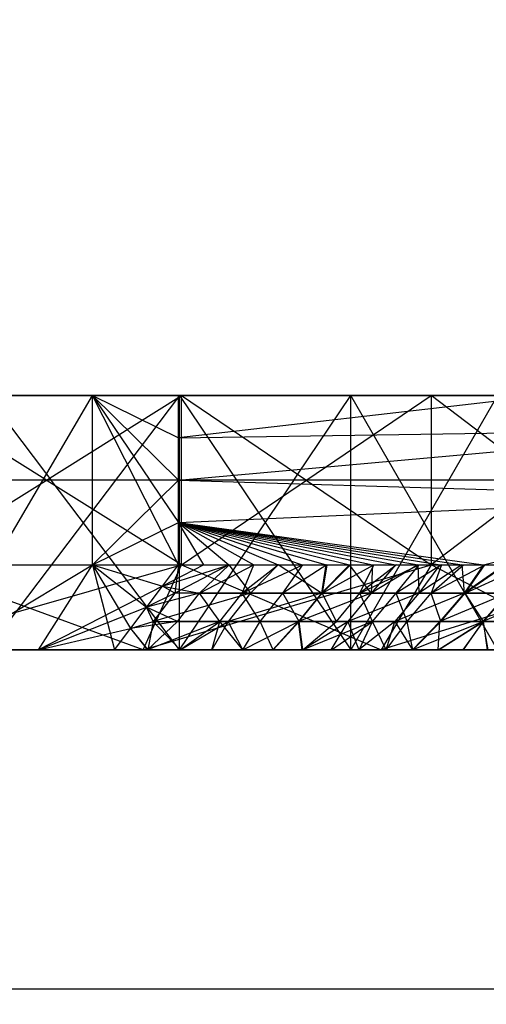
# Model space of a CAD drawing. Units: millimetres. Extents: x -464 to 6280, y -379 to 6314.
# Drawn here: x 2588 to 2593, y 3453 to 3465 of the extents above; entities that cross this region are included whole.
import ezdxf

# ---------------------------------------------------------------- set-up
doc = ezdxf.new("R2010")
doc.units = ezdxf.units.MM
doc.layers.add('Dimensions', color=7, linetype='Continuous')
doc.styles.get("Standard").update_dxf_attribs({"font": 'arial.ttf'})
doc.dimstyles.new('Leikkiset keinu', dxfattribs={"dimtxt": 150, "dimasz": 2.5, "dimexe": 0.06, "dimexo": 0.625, "dimtad": 0, "dimtih": 1, "dimtoh": 1, "dimdec": 0, "dimtxsty": 'Standard', "dimcen": 2.5, "dimadec": 0, "dimazin": 0, "dimtfac": 1, "dimtmove": 0, "dimatfit": 3, "dimfxl": 1, "dimarcsym": 0})

# ---------------------------------------------------------------- blocks, each defined once
blk = doc.blocks.new('*D203')
at = {"layer": 'Defpoints', "color": 0}
for p in [(1177.25, 3610.373), (1856.026, 3610.373), (4200.538, 1848.186)]:
    blk.add_point(p, dxfattribs=at)
at = {"layer": 'Dimensions', "color": 0, "lineweight": -2}
for p, q in [((1855.401, 3610.373), (1177.19, 3610.373)), ((1177.25, 3607.873), (1177.25, 2806.48)), ((1177.25, 1850.686), (1177.25, 2652.08)), ((4199.913, 1848.186), (1177.19, 1848.186))]:
    blk.add_line(p, q, dxfattribs=at)
at = {"layer": 'Dimensions', "color": 0}
for points in [[(1177.667, 3607.873), (1176.834, 3607.873), (1177.25, 3610.373)], [(1176.834, 1850.686), (1177.667, 1850.686), (1177.25, 1848.186)]]:
    blk.add_solid(points, dxfattribs=at)
at = {"layer": 'Dimensions', "color": 0, "insert": (1177.25, 2729.28), "char_height": 150, "attachment_point": 5}
blk.add_mtext('1762', dxfattribs=at)
blk = doc.blocks.new('*D204')
at = {"layer": 'Defpoints', "color": 0}
for p in [(4911.021, 4244.904), (4911.021, 3586.904), (1827.65, 2831.658)]:
    blk.add_point(p, dxfattribs=at)
at = {"layer": 'Dimensions', "color": 0, "lineweight": -2}
for p, q in [((1827.65, 2832.283), (1827.65, 4244.964)), ((1830.15, 4244.904), (3145.061, 4244.904)), ((4908.521, 4244.904), (3593.611, 4244.904)), ((4911.021, 3587.529), (4911.021, 4244.964))]:
    blk.add_line(p, q, dxfattribs=at)
at = {"layer": 'Dimensions', "color": 0}
for points in [[(1830.15, 4245.321), (1830.15, 4244.487), (1827.65, 4244.904)], [(4908.521, 4244.487), (4908.521, 4245.321), (4911.021, 4244.904)]]:
    blk.add_solid(points, dxfattribs=at)
at = {"layer": 'Dimensions', "color": 0, "insert": (3369.336, 4244.904), "char_height": 150, "attachment_point": 5}
blk.add_mtext('3083', dxfattribs=at)

msp = doc.modelspace()

# ---------------------------------------------------------------- linework, layer by layer
at = {"linetype": 'ByBlock', "lineweight": -2}
for p, q in [((2619.528, 3460.373), (1959.528, 3460.373)), ((2601.046, 3460.373), (2558.01, 3460.373)), ((2599.6, 3460.373), (2559.455, 3460.373)), ((2581.571, 3460.373), (2601.257, 3460.373)), ((2582.179, 3460.373), (2599.13, 3460.373)), ((2599.13, 3460.373), (2582.71, 3460.373)), ((2583.168, 3460.373), (2601.046, 3460.373)), ((2583.537, 3460.373), (2601.528, 3460.373)), ((2583.808, 3460.373), (2601.528, 3460.373)), ((2583.973, 3460.373), (2601.528, 3460.373)), ((2584.028, 3460.373), (2601.528, 3460.373)), ((2584.766, 3460.373), (2601.528, 3460.373)), ((2599.13, 3460.373), (2586.006, 3460.373)), ((2588.465, 3460.373), (2589.48, 3459.873)), ((2593.818, 3460.373), (2589.48, 3459.873)), ((2589.48, 3459.873), (2596.173, 3459.973))]:
    msp.add_line(p, q, dxfattribs=at)
at = {"linetype": 'ByBlock', "lineweight": -2, "flags": 128}
msp.add_lwpolyline([(2539.528, 3534.373), (2539.528, 3466.373, 0.414214), (2545.528, 3460.373), (2613.528, 3460.373, 0.414214), (2619.528, 3466.373), (2619.528, 3534.373, 0.414214), (2613.528, 3540.373), (2545.528, 3540.373, 0.414214)], format="xyb", close=True, dxfattribs=at)
msp.add_lwpolyline([(1971.528, 3453.373), (2046.528, 3453.373), (2046.528, 3528.373), (2532.528, 3528.373), (2532.528, 3453.373), (2607.528, 3453.373), (2607.528, 2967.373), (2532.528, 2967.373), (2532.528, 2892.373), (2046.528, 2892.373), (2046.528, 2967.373), (1971.528, 2967.373)], close=True, dxfattribs=at)

# ---------------------------------------------------------------- next in the draw order: wipeouts: each hides what was drawn before it
at = {"linetype": 'ByBlock', "lineweight": -2, "ltscale": 1504.532773}
msp.add_wipeout([(2613.528, 3459.373), (2538.528, 3459.373), (2532.528, 3453.373), (2607.528, 3453.373)], dxfattribs=at)

# ---------------------------------------------------------------- next in the draw order: linework, layer by layer
at = {"linetype": 'ByBlock', "lineweight": -2}
for p, q in [((2586.326, 3458.373), (2589.516, 3460.373)), ((2589.516, 3458.373), (2586.326, 3460.373)), ((2589.491, 3457.373), (2587.223, 3460.373)), ((2589.491, 3460.373), (2587.223, 3457.373)), ((2587.295, 3458.373), (2588.465, 3460.373)), ((2588.465, 3460.373), (2589.48, 3458.873)), ((2589.48, 3458.373), (2588.465, 3460.373)), ((2588.465, 3460.373), (2589.48, 3459.373)), ((2588.465, 3458.373), (2588.465, 3460.373)), ((2589.48, 3458.373), (2589.48, 3460.373)), ((2589.491, 3460.373), (2591.513, 3457.373)), ((2589.491, 3457.373), (2591.513, 3460.373)), ((2589.491, 3457.373), (2589.491, 3460.373)), ((2589.516, 3460.373), (2592.459, 3458.373)), ((2589.516, 3458.373), (2589.516, 3460.373)), ((2589.516, 3458.373), (2592.459, 3460.373)), ((2593.241, 3457.373), (2591.513, 3460.373)), ((2593.241, 3460.373), (2591.513, 3457.373)), ((2591.513, 3457.373), (2591.513, 3460.373)), ((2595.084, 3458.373), (2592.459, 3460.373)), ((2595.084, 3460.373), (2592.459, 3458.373)), ((2592.459, 3460.373), (2592.459, 3458.373)), ((2589.48, 3459.373), (2596.173, 3459.973)), ((2589.48, 3459.373), (2588.465, 3458.373)), ((2589.48, 3459.373), (2596.173, 3459.173)), ((2589.48, 3458.873), (2596.173, 3459.173)), ((2593.078, 3458.373), (2596.173, 3459.173)), ((2588.465, 3458.373), (2589.48, 3458.873)), ((2589.48, 3458.873), (2593.078, 3458.373)), ((2589.48, 3458.873), (2592.824, 3458.373)), ((2589.48, 3458.873), (2592.566, 3458.373)), ((2589.48, 3458.873), (2592.304, 3458.373)), ((2589.48, 3458.873), (2592.039, 3458.373)), ((2589.48, 3458.873), (2591.769, 3458.373)), ((2589.48, 3458.873), (2591.497, 3458.373)), ((2589.48, 3458.873), (2591.22, 3458.373)), ((2589.48, 3458.873), (2590.939, 3458.373)), ((2589.48, 3458.873), (2590.655, 3458.373)), ((2589.48, 3458.873), (2590.367, 3458.373)), ((2589.48, 3458.873), (2590.075, 3458.373)), ((2589.78, 3458.373), (2589.48, 3458.873)), ((2586.017, 3457.373), (2589.516, 3458.373)), ((2586.326, 3458.373), (2601.528, 3458.373)), ((2589.062, 3457.373), (2586.326, 3458.373)), ((2586.803, 3457.373), (2588.465, 3458.373)), ((2587.831, 3457.373), (2588.465, 3458.373)), ((2588.465, 3458.373), (2589.102, 3457.873)), ((2588.465, 3458.373), (2588.913, 3457.623)), ((2588.465, 3458.373), (2588.724, 3457.373)), ((2588.465, 3458.373), (2589.291, 3458.123)), ((2589.062, 3457.373), (2589.516, 3458.373)), ((2589.062, 3457.373), (2592.459, 3458.373)), ((2589.78, 3458.373), (2589.291, 3458.123)), ((2589.291, 3458.123), (2590.076, 3458.373)), ((2589.291, 3458.123), (2589.48, 3458.373)), ((2590.075, 3458.373), (2589.438, 3458.04)), ((2589.48, 3458.373), (2589.438, 3458.04)), ((2589.516, 3458.373), (2591.871, 3457.373)), ((2589.726, 3458.04), (2590.37, 3458.373)), ((2589.726, 3458.04), (2590.076, 3458.373)), ((2590.075, 3458.373), (2590.329, 3458.04)), ((2590.659, 3458.373), (2590.232, 3458.04)), ((2590.232, 3458.04), (2590.946, 3458.373)), ((2590.232, 3458.04), (2590.37, 3458.373)), ((2590.654, 3458.373), (2590.329, 3458.04)), ((2591.165, 3458.04), (2590.654, 3458.373)), ((2591.229, 3458.373), (2590.711, 3458.04)), ((2590.711, 3458.04), (2590.946, 3458.373)), ((2591.495, 3458.373), (2591.165, 3458.04)), ((2591.219, 3458.373), (2591.165, 3458.04)), ((2591.173, 3458.04), (2591.782, 3458.373)), ((2591.229, 3458.373), (2591.173, 3458.04)), ((2591.173, 3458.04), (2591.508, 3458.373)), ((2591.753, 3458.04), (2591.495, 3458.373)), ((2592.052, 3458.373), (2591.618, 3458.04)), ((2591.618, 3458.04), (2592.319, 3458.373)), ((2591.618, 3458.04), (2591.782, 3458.373)), ((2592.302, 3458.373), (2591.753, 3458.04)), ((2592.037, 3458.373), (2591.753, 3458.04)), ((2591.768, 3458.373), (2591.753, 3458.04)), ((2595.084, 3458.373), (2591.871, 3457.373)), ((2592.459, 3458.373), (2591.871, 3457.373)), ((2592.581, 3458.373), (2592.048, 3458.04)), ((2592.048, 3458.04), (2592.319, 3458.373)), ((2592.302, 3458.373), (2592.314, 3458.04)), ((2592.821, 3458.373), (2592.314, 3458.04)), ((2592.563, 3458.373), (2592.314, 3458.04)), ((2594.377, 3457.373), (2592.459, 3458.373)), ((2592.461, 3458.04), (2593.093, 3458.373)), ((2592.581, 3458.373), (2592.461, 3458.04)), ((2592.461, 3458.04), (2592.839, 3458.373)), ((2592.821, 3458.373), (2592.849, 3458.04)), ((2593.326, 3458.373), (2592.849, 3458.04)), ((2593.076, 3458.373), (2592.849, 3458.04)), ((2593.344, 3458.373), (2592.86, 3458.04)), ((2592.86, 3458.04), (2593.59, 3458.373)), ((2592.86, 3458.04), (2593.093, 3458.373)), ((2589.291, 3458.123), (2587.831, 3457.373)), ((2588.724, 3457.373), (2589.291, 3458.123)), ((2589.438, 3458.04), (2589.102, 3457.873)), ((2589.726, 3458.04), (2589.102, 3457.873)), ((2590.329, 3458.04), (2589.183, 3457.707)), ((2589.438, 3458.04), (2589.183, 3457.707)), ((2589.438, 3458.04), (2589.291, 3458.123)), ((2589.291, 3458.123), (2589.726, 3458.04)), ((2601.195, 3458.04), (2589.438, 3458.04)), ((2589.468, 3457.706), (2589.726, 3458.04)), ((2589.969, 3457.706), (2589.726, 3458.04)), ((2589.726, 3458.04), (2601.189, 3458.04)), ((2589.969, 3457.706), (2590.232, 3458.04)), ((2591.165, 3458.04), (2590.065, 3457.707)), ((2590.329, 3458.04), (2590.065, 3457.707)), ((2590.443, 3457.706), (2590.232, 3458.04)), ((2590.443, 3457.706), (2590.711, 3458.04)), ((2590.901, 3457.706), (2590.711, 3458.04)), ((2591.753, 3458.04), (2590.893, 3457.707)), ((2591.165, 3458.04), (2590.893, 3457.707)), ((2590.901, 3457.706), (2591.173, 3458.04)), ((2591.342, 3457.706), (2591.173, 3458.04)), ((2591.342, 3457.706), (2591.618, 3458.04)), ((2592.314, 3458.04), (2591.475, 3457.707)), ((2591.753, 3458.04), (2591.475, 3457.707)), ((2591.767, 3457.706), (2591.618, 3458.04)), ((2591.767, 3457.706), (2592.048, 3458.04)), ((2592.849, 3458.04), (2592.031, 3457.707)), ((2592.314, 3458.04), (2592.031, 3457.707)), ((2592.177, 3457.706), (2592.048, 3458.04)), ((2592.177, 3457.706), (2592.461, 3458.04)), ((2592.573, 3457.706), (2592.461, 3458.04)), ((2593.36, 3458.04), (2592.561, 3457.707)), ((2592.849, 3458.04), (2592.561, 3457.707)), ((2592.573, 3457.706), (2592.86, 3458.04)), ((2593.078, 3457.706), (2592.86, 3458.04)), ((2593.848, 3458.04), (2593.068, 3457.707)), ((2593.36, 3458.04), (2593.068, 3457.707)), ((2593.078, 3457.706), (2593.37, 3458.04)), ((2587.831, 3457.373), (2589.102, 3457.873)), ((2589.183, 3457.707), (2589.102, 3457.873)), ((2589.468, 3457.706), (2589.102, 3457.873)), ((2588.913, 3457.623), (2589.183, 3457.707)), ((2589.468, 3457.706), (2588.913, 3457.623)), ((2589.969, 3457.706), (2589.116, 3457.373)), ((2589.116, 3457.373), (2589.468, 3457.706)), ((2589.183, 3457.707), (2589.117, 3457.373)), ((2589.5, 3457.373), (2589.183, 3457.707)), ((2589.183, 3457.707), (2600.861, 3457.707)), ((2600.855, 3457.706), (2589.468, 3457.706)), ((2589.499, 3457.373), (2589.969, 3457.706)), ((2589.5, 3457.373), (2590.065, 3457.707)), ((2590.065, 3457.707), (2589.873, 3457.373)), ((2589.874, 3457.373), (2589.969, 3457.706)), ((2590.24, 3457.373), (2589.969, 3457.706)), ((2590.238, 3457.373), (2590.065, 3457.707)), ((2590.238, 3457.373), (2590.893, 3457.707)), ((2590.24, 3457.373), (2590.443, 3457.706)), ((2590.597, 3457.373), (2590.443, 3457.706)), ((2590.893, 3457.707), (2590.593, 3457.373)), ((2590.597, 3457.373), (2590.901, 3457.706)), ((2590.94, 3457.373), (2590.893, 3457.707)), ((2590.944, 3457.373), (2590.901, 3457.706)), ((2590.94, 3457.373), (2591.475, 3457.707)), ((2591.767, 3457.706), (2590.944, 3457.373)), ((2590.944, 3457.373), (2591.342, 3457.706)), ((2591.475, 3457.707), (2591.277, 3457.373)), ((2591.282, 3457.373), (2591.767, 3457.706)), ((2591.475, 3457.707), (2591.606, 3457.373)), ((2592.031, 3457.707), (2591.606, 3457.373)), ((2591.61, 3457.373), (2591.767, 3457.706)), ((2591.93, 3457.373), (2591.767, 3457.706)), ((2591.927, 3457.373), (2592.031, 3457.707)), ((2591.93, 3457.373), (2592.177, 3457.706)), ((2592.031, 3457.707), (2592.239, 3457.373)), ((2592.241, 3457.373), (2592.177, 3457.706)), ((2592.561, 3457.707), (2592.239, 3457.373)), ((2593.078, 3457.706), (2592.241, 3457.373)), ((2592.241, 3457.373), (2592.573, 3457.706)), ((2592.543, 3457.373), (2592.561, 3457.707)), ((2592.543, 3457.373), (2593.068, 3457.707)), ((2592.544, 3457.373), (2593.078, 3457.706)), ((2593.068, 3457.707), (2592.838, 3457.373)), ((2592.838, 3457.373), (2593.078, 3457.706)), ((2593.068, 3457.707), (2593.126, 3457.373)), ((2593.125, 3457.373), (2593.078, 3457.706)), ((2587.831, 3457.373), (2588.913, 3457.623)), ((2588.913, 3457.623), (2589.117, 3457.373)), ((2588.913, 3457.623), (2589.116, 3457.373)), ((2599.039, 3457.373), (2574.591, 3457.373)), ((2574.591, 3457.373), (2599.315, 3457.373)), ((2575.833, 3457.373), (2599.954, 3457.373)), ((2598.729, 3457.373), (2578.824, 3457.373)), ((2598.939, 3457.373), (2579.528, 3457.373)), ((2580.232, 3457.373), (2598.619, 3457.373)), ((2580.232, 3457.373), (2599.226, 3457.373)), ((2599.134, 3457.373), (2580.232, 3457.373)), ((2599.48, 3457.373), (2580.918, 3457.373)), ((2599.399, 3457.373), (2580.918, 3457.373)), ((2580.918, 3457.373), (2600.06, 3457.373)), ((2580.918, 3457.373), (2599.039, 3457.373)), ((2599.558, 3457.373), (2581.571, 3457.373)), ((2600.009, 3457.373), (2581.571, 3457.373)), ((2581.571, 3457.373), (2599.954, 3457.373)), ((2600.34, 3457.373), (2582.173, 3457.373)), ((2600.309, 3457.373), (2582.173, 3457.373)), ((2582.173, 3457.373), (2600.309, 3457.373)), ((2599.558, 3457.373), (2582.179, 3457.373)), ((2599.632, 3457.373), (2582.179, 3457.373)), ((2600.275, 3457.373), (2582.71, 3457.373)), ((2582.71, 3457.373), (2600.237, 3457.373)), ((2600.441, 3457.373), (2583.168, 3457.373)), ((2599.703, 3457.373), (2583.168, 3457.373)), ((2583.223, 3457.373), (2599.632, 3457.373)), ((2583.537, 3457.373), (2600.109, 3457.373)), ((2583.808, 3457.373), (2600.441, 3457.373)), ((2583.973, 3457.373), (2600.46, 3457.373)), ((2584.028, 3457.373), (2600.476, 3457.373)), ((2599.558, 3457.373), (2584.465, 3457.373)), ((2584.465, 3457.373), (2600.237, 3457.373)), ((2600.06, 3457.373), (2584.766, 3457.373)), ((2599.77, 3457.373), (2584.766, 3457.373)), ((2600.197, 3457.373), (2584.766, 3457.373)), ((2600.237, 3457.373), (2584.766, 3457.373)), ((2600.154, 3457.373), (2584.766, 3457.373)), ((2584.766, 3457.373), (2600.49, 3457.373)), ((2586.803, 3457.373), (2600.511, 3457.373)), ((2600.008, 3457.373), (2587.223, 3457.373)), ((2600.396, 3457.373), (2587.223, 3457.373)), ((2600.419, 3457.373), (2589.491, 3457.373)), ((2589.491, 3457.373), (2599.134, 3457.373)), ((2591.277, 3457.373), (2599.954, 3457.373)), ((2599.77, 3457.373), (2591.277, 3457.373)), ((2591.282, 3457.373), (2599.5, 3457.373)), ((2591.513, 3457.373), (2599.77, 3457.373))]:
    msp.add_line(p, q, dxfattribs=at)
at = {"linetype": 'ByBlock', "lineweight": -2, "flags": 128}
for points in [[(2613.528, 3459.373), (2538.528, 3459.373)], [(2532.528, 3453.373), (2607.528, 3453.373)]]:
    msp.add_lwpolyline(points, dxfattribs=at)

# ---------------------------------------------------------------- next in the draw order: dimensions: what is measured, and where the dimension line sits
at = {"layer": 'Dimensions'}
dim = msp.add_linear_dim(base=(4911.021, 4244.904), p1=(1827.65, 2831.658), p2=(4911.021, 3586.904), dimstyle='Leikkiset keinu', override={"dimlfac": 1}, dxfattribs=at)
dim.commit()
dim.dimension.update_dxf_attribs({"geometry": '*D204', "text_midpoint": (3369.336, 4244.904)})
dim = msp.add_linear_dim(base=(1177.25, 3610.373), p1=(4200.538, 1848.186), p2=(1856.026, 3610.373), angle=90, dimstyle='Leikkiset keinu', override={"dimlfac": 1, "dimpost": ''}, dxfattribs=at)
dim.commit()
dim.dimension.update_dxf_attribs({"geometry": '*D203', "text_midpoint": (1177.25, 2729.28)})

doc.saveas('drawing.dxf')
